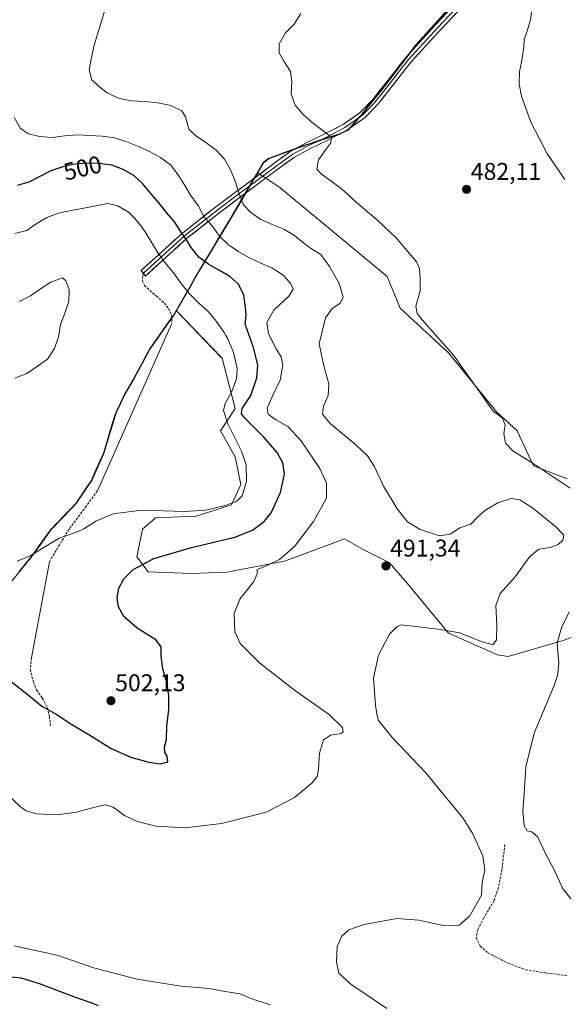
# Model space of a CAD drawing. Units: metres. Extents: x 591322 to 594770, y 4659628 to 4661986.
# Drawn here: x 592501 to 592727, y 4660686 to 4661094 of the extents above; entities that cross this region are included whole.
import ezdxf
from ezdxf.enums import TextEntityAlignment as Align

# ---------------------------------------------------------------- set-up
doc = ezdxf.new("R2010")
doc.units = ezdxf.units.M
doc.header["$MEASUREMENT"] = 0
doc.linetypes.add('TRAZOSX2', pattern=[1.5, 1, -0.5])
for name, color, linetype, lineweight in [('Arbolado forestal CxS', 92, 'Continuous', 0), ('Carátula', 7, 'Continuous', 5), ('Comunidad autónoma', 142, 'Continuous', 30), ('Cultivos herbáceos CxS', 92, 'Continuous', 0), ('Curva de nivel maestra', 36, 'Continuous', 30), ('Curva de nivel normal', 36, 'Continuous', 0), ('Layer 0', 7, 'Continuous', 0), ('Matorral CxS', 135, 'Continuous', 0), ('Municipio', 9, 'Continuous', 13), ('Municipio CxS', 142, 'Continuous', 0), ('Provincia', 19, 'Continuous', 0), ('Punto de cota en terreno', 7, 'Continuous', 0), ('Rótulo de curva de nivel directora', 19, 'Continuous', 0), ('Rótulo de punto de cota en terreno', 19, 'Continuous', 0), ('Senda', 19, 'TRAZOSX2', 0)]:
    doc.layers.add(name, color=color, linetype=linetype, lineweight=lineweight)
doc.styles.add('Arial', font='txt', dxfattribs={"height": 0.2})

# ---------------------------------------------------------------- blocks, each defined once
blk = doc.blocks.new('*U155')
at = {"layer": 'Cultivos herbáceos CxS', "color": 92, "linetype": 'Continuous', "lineweight": 0}
for points in [[(592495.9317, 4660859.4427, 503.2515), (592506.0419, 4660871.8023, 504.0036), (592507.4483, 4660873.7495, 504.1626), (592509.5523, 4660876.6625, 504.6266), (592514.2423, 4660883.1423, 505.3099), (592522.8625, 4660892.1623, 505.9306), (592524.4929, 4660893.8521, 506.128), (592531.1829, 4660903.7919, 506.7737), (592535.9633, 4660914.6019, 507.1257), (592541.1037, 4660931.5219, 507.5031), (592544.7539, 4660939.0319, 507.1491), (592550.4343, 4660949.0815, 507.0312), (592555.2247, 4660957.9915, 507.0929), (592561.4539, 4660966.8831, 507.3045), (592565.4249, 4660972.5513, 507.7428), (592565.5749, 4660972.7713, 507.7235), (592566.1011, 4660973.6911, 507.6078), (592584.5615, 4660954.6219, 506.5405), (592585.0919, 4660954.0745, 506.4319), (592590.4733, 4660933.3049, 500.1391), (592584.3217, 4660924.0755, 505.7746), (592590.4727, 4660913.3063, 505.5628), (592592.7787, 4660901.7695, 504.7639), (592588.9335, 4660893.3075, 503.6115), (592574.3263, 4660888.6929, 503.254), (592557.4119, 4660887.9237, 503.3154), (592552.0303, 4660883.3087, 502.6667), (592549.7241, 4660871.7715, 500.0925), (592554.3363, 4660865.6175, 499.0078), (592572.0197, 4660864.8473, 497.2325), (592587.0517, 4660865.4115, 495.8224), (592610.9495, 4660870.0779, 494.1521), (592634.3543, 4660878.7883, 492.1291), (592635.1983, 4660879.1021, 492.0688), (592635.7977, 4660879.3259, 492.0246), (592643.5229, 4660874.8463, 491.4928), (592654.2859, 4660869.4615, 491.2382), (592661.7803, 4660860.8741, 491.2893), (592678.8889, 4660840.2319, 489.5239), (592699.2251, 4660831.1607, 488.3134), (592703.6773, 4660830.5791, 488.0874), (592726.4667, 4660837.1995, 484.1346), (592736.5837, 4660841.1291, 483.4518)], [(592728.0971, 4660904.0745, 484.3693), (592714.2091, 4660909.4695, 485.5092), (592707.3531, 4660923.9717, 483.8093), (592698.8815, 4660931.7657, 484.9793), (592678.8915, 4660956.3799, 485.2594), (592658.9021, 4660974.8413, 485.8831), (592653.5201, 4660987.9169, 485.7663), (592608.9277, 4661024.8385, 487.9666), (592605.6571, 4661027.0203, 487.9661), (592599.7671, 4661030.9491, 488.4512), (592602.1567, 4661035.0307, 487.831), (592604.5667, 4661036.8107, 487.5179), (592620.2771, 4661042.5905, 485.5207), (592633.8473, 4661046.9601, 484.5464), (592637.2673, 4661048.6199, 484.0467), (592642.8275, 4661054.8701, 483.444), (592652.8079, 4661067.2299, 482.661), (592665.4383, 4661083.7895, 482.0523), (592681.2391, 4661101.3793, 481.2625)]]:
    blk.add_polyline3d(points, dxfattribs=at)
blk = doc.blocks.new('*U166')
at = {"layer": 'Curva de nivel normal', "color": 36, "linetype": 'Continuous', "lineweight": 0}
for points in [[(592604.98, 4660686.14, 495), (592597.8, 4660688.47, 495), (592592.38, 4660690.68, 495), (592584.73, 4660691.97, 495), (592579.71, 4660692.92, 495), (592568.05, 4660693.96, 495), (592549.79, 4660696.82, 495), (592532.32, 4660701.39, 495), (592516.46, 4660706.75, 495), (592498.87, 4660710.69, 495)], [(592494.51, 4660774.9, 495), (592501.64, 4660768.13, 495), (592503.82, 4660766.63, 495), (592508.2, 4660765.31, 495), (592516.7, 4660764.92, 495), (592524.5, 4660765.97, 495), (592534.55, 4660768.69, 495), (592536.81, 4660769, 495), (592539.87, 4660768.14, 495), (592544.64, 4660764.57, 495), (592549.82, 4660762.1, 495), (592557.59, 4660760.22, 495), (592569.75, 4660759.5, 495), (592584.75, 4660761.34, 495), (592603.38, 4660766.07, 495), (592615.04, 4660772.07, 495), (592622.22, 4660777.99, 495), (592624.4, 4660780.8, 495), (592624.97, 4660783.8, 495), (592625.36, 4660790.47, 495), (592627.15, 4660796.04, 495), (592630, 4660797.98, 495), (592634.42, 4660798.62, 495), (592635.17, 4660799.19, 495), (592634.99, 4660801.1, 495), (592629.63, 4660806.33, 495), (592615.1, 4660816.52, 495), (592600.54, 4660827.95, 495), (592592.5, 4660835.91, 495), (592590.35, 4660840.76, 495), (592590.09, 4660848.27, 495), (592592.46, 4660854.25, 495), (592598.2, 4660861.56, 495), (592599.62, 4660864.79, 495), (592599.54, 4660866.56, 495), (592602.7, 4660867.85, 495), (592608.8, 4660870.71, 495), (592615.01, 4660876.07, 495), (592623, 4660886.45, 495), (592628.32, 4660896.11, 495), (592628.37, 4660902.39, 495), (592625.52, 4660908.42, 495), (592617.66, 4660920.07, 495), (592612.3, 4660925.79, 495), (592607.25, 4660928.7, 495), (592604.16, 4660930.98, 495), (592603.72, 4660933.36, 495), (592606.04, 4660938.74, 495), (592609.14, 4660944.97, 495), (592610.25, 4660951.22, 495), (592609.52, 4660954.7, 495), (592607.42, 4660958.02, 495), (592604.33, 4660964.16, 495), (592603.62, 4660968.92, 495), (592606.48, 4660974.07, 495), (592612.8, 4660979.92, 495), (592614.45, 4660982.76, 495), (592613.6, 4660984.88, 495), (592610.85, 4660988.04, 495), (592609.92, 4660988.77, 495), (592605.68, 4660991.54, 495), (592601.08, 4660993.55, 495), (592596.4, 4660995.7, 495), (592592.02, 4660998.17, 495), (592587.7, 4661001.09, 495), (592583.9, 4661004.71, 495), (592580.98, 4661009.03, 495), (592577.4, 4661012.65, 495), (592575.24, 4661017.22, 495), (592572.18, 4661021.24, 495), (592569.57, 4661025.65, 495), (592566.8, 4661030.05, 495), (592563.59, 4661034.29, 495), (592559.5, 4661037.22, 495), (592554.96, 4661039.75, 495), (592550.36, 4661041.91, 495), (592545.61, 4661043.84, 495), (592540.57, 4661045.45, 495), (592535.32, 4661046.08, 495), (592530.08, 4661046.47, 495), (592524.92, 4661046.72, 495), (592519.78, 4661046.29, 495), (592514.56, 4661045.63, 495), (592509.4, 4661045.95, 495), (592504.75, 4661047.05, 495), (592501.43, 4661049.31, 495), (592498.81, 4661053.87, 495)]]:
    blk.add_polyline3d(points, dxfattribs=at)
blk = doc.blocks.new('*U169')
at = {"layer": 'Curva de nivel normal', "color": 36, "linetype": 'Continuous', "lineweight": 0}
for points in [[(592730.14, 4660729.37, 485), (592726.18, 4660734.52, 485), (592723.1, 4660741.29, 485), (592719.18, 4660748.84, 485), (592715.9, 4660755.7, 485), (592713.42, 4660757.9, 485), (592711.48, 4660758.23, 485), (592710.24, 4660760.52, 485), (592709.77, 4660766.61, 485), (592710.32, 4660773.8, 485), (592710.94, 4660784.74, 485), (592714.49, 4660798.74, 485), (592722.69, 4660818.51, 485), (592724.15, 4660822.58, 485), (592724.68, 4660827.65, 485), (592723.92, 4660836.02, 485), (592725.76, 4660842.44, 485), (592729, 4660849.02, 485)], [(592729.28, 4660900.23, 485), (592713.6, 4660910.82, 485), (592705.78, 4660915.59, 485), (592702.53, 4660918.9, 485), (592701.84, 4660922.77, 485), (592702.45, 4660926.52, 485), (592701.18, 4660929.35, 485), (592697.44, 4660932.19, 485), (592695.38, 4660935.13, 485), (592691.48, 4660940.56, 485), (592680.92, 4660955.33, 485), (592667.93, 4660970.09, 485), (592665.91, 4660972.62, 485), (592665.39, 4660975.74, 485), (592667.16, 4660982.09, 485), (592667.18, 4660987.15, 485), (592666.83, 4660991.3, 485), (592665.62, 4660994.09, 485), (592657.16, 4661003.94, 485), (592649.63, 4661011.25, 485), (592640.96, 4661018.46, 485), (592638.27, 4661021.01, 485), (592634.4, 4661024.4, 485), (592630.23, 4661027.48, 485), (592626.05, 4661030.56, 485), (592624.34, 4661032.48, 485), (592625, 4661036.29, 485), (592628.07, 4661040.61, 485), (592630.13, 4661043.39, 485), (592630.37, 4661045.67, 485), (592629.84, 4661046.08, 485), (592626.35, 4661048.76, 485), (592622.33, 4661051.84, 485), (592618.46, 4661055.23, 485), (592615.33, 4661058.94, 485), (592613.69, 4661063.59, 485), (592614.02, 4661068.76, 485), (592613.46, 4661072.99, 485), (592610.62, 4661077.16, 485), (592608.72, 4661080.6, 485), (592608.77, 4661084.39, 485), (592611.38, 4661089.01, 485), (592614.93, 4661092.58, 485), (592617.7, 4661096.9, 485)]]:
    blk.add_polyline3d(points, dxfattribs=at)
blk = doc.blocks.new('5PATER')
at = {"layer": 'Carátula', "linetype": 'Continuous', "lineweight": 5}
h = blk.add_hatch(color=250, dxfattribs=at)
edge = h.paths.add_edge_path()
edge.add_ellipse((0, 0.01), major_axis=(-1.33, -1.34), ratio=0.999422, start_angle=0, end_angle=360)

msp = doc.modelspace()

# ---------------------------------------------------------------- linework, layer by layer
at = {"layer": 'Arbolado forestal CxS', "color": 92, "linetype": 'Continuous', "lineweight": 0}
for points in [[(592681.24, 4661101.38, 481.26), (592665.44, 4661083.79, 482.05), (592652.81, 4661067.23, 482.66), (592642.83, 4661054.87, 483.44), (592637.27, 4661048.62, 484.05), (592633.85, 4661046.96, 484.55), (592620.28, 4661042.59, 485.52), (592604.57, 4661036.81, 487.52), (592602.16, 4661035.03, 487.83), (592599.77, 4661030.95, 488.45), (592596.91, 4661026.08, 489.37), (592592.33, 4661018.24, 490.52), (592588.66, 4661011.98, 492.03), (592575.92, 4660990.85, 501.34), (592566.1, 4660973.69, 507.61), (592565.57, 4660972.77, 507.72), (592565.42, 4660972.55, 507.74), (592561.45, 4660966.88, 507.3), (592555.22, 4660957.99, 507.09), (592550.43, 4660949.08, 507.03), (592544.75, 4660939.03, 507.15), (592541.1, 4660931.52, 507.5), (592535.96, 4660914.6, 507.13), (592531.18, 4660903.79, 506.77), (592524.49, 4660893.85, 506.13), (592522.86, 4660892.16, 505.93), (592514.24, 4660883.14, 505.31), (592509.55, 4660876.66, 504.63), (592507.45, 4660873.75, 504.16), (592506.04, 4660871.8, 504), (592495.93, 4660859.44, 503.25)], [(592681.24, 4661101.38, 481.26), (592665.44, 4661083.79, 482.05), (592652.81, 4661067.23, 482.66), (592642.83, 4661054.87, 483.44), (592637.27, 4661048.62, 484.05), (592633.85, 4661046.96, 484.55), (592620.28, 4661042.59, 485.52), (592604.57, 4661036.81, 487.52), (592602.16, 4661035.03, 487.83), (592599.77, 4661030.95, 488.45)], [(592599.77, 4661030.95, 488.45), (592596.91, 4661026.08, 489.37), (592592.33, 4661018.24, 490.52), (592588.66, 4661011.98, 492.03), (592575.92, 4660990.85, 501.34), (592566.1, 4660973.69, 507.61)], [(592566.1, 4660973.69, 507.61), (592565.57, 4660972.77, 507.72), (592565.42, 4660972.55, 507.74), (592561.45, 4660966.88, 507.3), (592555.22, 4660957.99, 507.09), (592550.43, 4660949.08, 507.03), (592544.75, 4660939.03, 507.15), (592541.1, 4660931.52, 507.5), (592535.96, 4660914.6, 507.13), (592531.18, 4660903.79, 506.77), (592524.49, 4660893.85, 506.13), (592522.86, 4660892.16, 505.93), (592514.24, 4660883.14, 505.31), (592509.55, 4660876.66, 504.63), (592507.45, 4660873.75, 504.16), (592506.04, 4660871.8, 504), (592495.93, 4660859.44, 503.25)]]:
    msp.add_polyline3d(points, dxfattribs=at)
at = {"layer": 'Comunidad autónoma', "color": 142, "linetype": 'Continuous', "lineweight": 30}
msp.add_polyline3d([(592677.93, 4661097.87, 481.44), (592674.77, 4661094.35, 481.57), (592671.61, 4661090.84, 481.69), (592668.45, 4661087.32, 482.03), (592665.29, 4661083.8, 482.26), (592662.76, 4661080.49, 482.39), (592660.24, 4661077.18, 482.43), (592657.71, 4661073.86, 482.55), (592655.19, 4661070.55, 482.67), (592652.66, 4661067.24, 482.82), (592650.16, 4661064.15, 482.94), (592647.67, 4661061.06, 483.12), (592645.17, 4661057.97, 483.26), (592642.67, 4661054.88, 483.5), (592639.89, 4661051.76, 483.76), (592637.11, 4661048.63, 484.06), (592633.69, 4661046.97, 484.54), (592629.17, 4661045.51, 484.99), (592624.65, 4661044.06, 485.31), (592620.13, 4661042.6, 485.67), (592616.2, 4661041.15, 485.99), (592612.27, 4661039.71, 486.51), (592608.34, 4661038.27, 487.19), (592604.41, 4661036.82, 487.7), (592602, 4661035.03, 487.97), (592599.54, 4661030.84, 488.43), (592597.08, 4661026.64, 489.06), (592594.63, 4661022.45, 489.65), (592592.17, 4661018.25, 490.45), (592590.34, 4661015.12, 491.24), (592588.51, 4661011.99, 492.32), (592585.96, 4661007.76, 494.06), (592583.41, 4661003.53, 495.8), (592580.87, 4660999.31, 497.65), (592578.32, 4660995.08, 499.19), (592575.77, 4660990.85, 501.05), (592573.7, 4660987.24, 502.66), (592571.63, 4660983.62, 504.07), (592569.56, 4660980.01, 505.55), (592567.49, 4660976.39, 506.9), (592565.42, 4660972.78, 507.74), (592565.27, 4660972.56, 507.74), (592562.72, 4660968.92, 507.79), (592560.17, 4660965.28, 507.58), (592557.62, 4660961.64, 507.59), (592555.07, 4660958, 507.33), (592553.47, 4660955.03, 507.48), (592551.88, 4660952.06, 507.43), (592550.28, 4660949.09, 507.23), (592548.39, 4660945.74, 507.3), (592546.5, 4660942.38, 507.15), (592544.61, 4660939.03, 507.38), (592542.78, 4660935.28, 507.58), (592540.95, 4660931.52, 507.61), (592539.67, 4660927.29, 507.71), (592538.38, 4660923.06, 507.77), (592537.09, 4660918.84, 507.6), (592535.81, 4660914.61, 507.32), (592534.22, 4660911, 507.23), (592532.62, 4660907.4, 507.05), (592531.03, 4660903.79, 506.86), (592528.8, 4660900.48, 506.92), (592526.57, 4660897.17, 506.73), (592524.34, 4660893.86, 506.71), (592522.72, 4660892.16, 506.63), (592519.84, 4660889.16, 506.4), (592516.97, 4660886.15, 506.22), (592514.09, 4660883.15, 506.03), (592511.75, 4660879.91, 505.86), (592509.4, 4660876.67, 505.35), (592507.64, 4660874.24, 504.94), (592505.89, 4660871.81, 504.6), (592503.36, 4660868.72, 504.36), (592500.83, 4660865.63, 504.06)], dxfattribs=at)
at = {"layer": 'Cultivos herbáceos CxS', "color": 92, "linetype": 'Continuous', "lineweight": 0}
for points in [[(592681.24, 4661101.38, 481.26), (592665.44, 4661083.79, 482.05), (592652.81, 4661067.23, 482.66), (592642.83, 4661054.87, 483.44), (592637.27, 4661048.62, 484.05), (592633.85, 4661046.96, 484.55), (592620.28, 4661042.59, 485.52), (592604.57, 4661036.81, 487.52), (592602.16, 4661035.03, 487.83), (592599.77, 4661030.95, 488.45)], [(592728.1, 4660904.07, 484.37), (592714.21, 4660909.47, 485.51), (592707.35, 4660923.97, 483.81), (592698.88, 4660931.77, 484.98), (592678.89, 4660956.38, 485.26), (592658.9, 4660974.84, 485.88), (592653.52, 4660987.92, 485.77), (592608.93, 4661024.84, 487.97), (592605.66, 4661027.02, 487.97), (592599.77, 4661030.95, 488.45)], [(592566.1, 4660973.69, 507.61), (592565.57, 4660972.77, 507.72), (592565.42, 4660972.55, 507.74), (592561.45, 4660966.88, 507.3), (592555.22, 4660957.99, 507.09), (592550.43, 4660949.08, 507.03), (592544.75, 4660939.03, 507.15), (592541.1, 4660931.52, 507.5), (592535.96, 4660914.6, 507.13), (592531.18, 4660903.79, 506.77), (592524.49, 4660893.85, 506.13), (592522.86, 4660892.16, 505.93), (592514.24, 4660883.14, 505.31), (592509.55, 4660876.66, 504.63), (592507.45, 4660873.75, 504.16), (592506.04, 4660871.8, 504), (592495.93, 4660859.44, 503.25)], [(592566.1, 4660973.69, 507.61), (592584.56, 4660954.62, 506.54), (592585.09, 4660954.07, 506.43), (592590.47, 4660933.3, 500.14), (592584.32, 4660924.08, 505.77), (592590.47, 4660913.31, 505.56), (592592.78, 4660901.77, 504.76), (592588.93, 4660893.31, 503.61), (592574.33, 4660888.69, 503.25), (592557.41, 4660887.92, 503.32), (592552.03, 4660883.31, 502.67), (592549.72, 4660871.77, 500.09), (592554.34, 4660865.62, 499.01), (592572.02, 4660864.85, 497.23), (592587.05, 4660865.41, 495.82), (592610.95, 4660870.08, 494.15), (592634.35, 4660878.79, 492.13), (592635.2, 4660879.1, 492.07), (592635.8, 4660879.33, 492.02), (592643.52, 4660874.85, 491.49), (592654.29, 4660869.46, 491.24), (592661.78, 4660860.87, 491.29), (592678.89, 4660840.23, 489.52), (592699.23, 4660831.16, 488.31), (592703.68, 4660830.58, 488.09), (592726.47, 4660837.2, 484.13), (592736.58, 4660841.13, 483.45)]]:
    msp.add_polyline3d(points, dxfattribs=at)
at = {"layer": 'Curva de nivel maestra', "color": 36, "linetype": 'Continuous', "lineweight": 30}
for points in [[(592496.32, 4660821.1, 500), (592505.48, 4660813.95, 500), (592510.31, 4660809.96, 500), (592516.58, 4660806.54, 500), (592522.08, 4660802.8, 500), (592529.74, 4660798.22, 500), (592539.02, 4660792.35, 500), (592547.23, 4660788.75, 500), (592554.68, 4660786.75, 500), (592559.39, 4660786, 500), (592562.53, 4660786.84, 500), (592562.26, 4660789.27, 500), (592561.26, 4660790.76, 500), (592561.14, 4660792.89, 500), (592561.94, 4660796.11, 500), (592562.18, 4660801.64, 500), (592562.91, 4660808.51, 500), (592563, 4660814.28, 500), (592562.21, 4660819.22, 500), (592560.51, 4660825.39, 500), (592559.74, 4660830.7, 500), (592559.79, 4660834.48, 500), (592557.51, 4660837.4, 500), (592549.83, 4660842.3, 500), (592544.32, 4660847.05, 500), (592542.03, 4660851.1, 500), (592541.54, 4660854.85, 500), (592542.2, 4660858.79, 500), (592544.25, 4660862.72, 500), (592548.16, 4660866.6, 500), (592556.72, 4660871.16, 500), (592572.38, 4660875.72, 500), (592590.38, 4660880, 500), (592597.68, 4660882.84, 500), (592602.48, 4660886.39, 500), (592605.35, 4660890.11, 500), (592609.22, 4660898.45, 500), (592610.9, 4660906.11, 500), (592610.18, 4660910.78, 500), (592607.88, 4660915.1, 500), (592602.39, 4660921.44, 500), (592594.27, 4660929.44, 500), (592593.03, 4660931.06, 500), (592593.3, 4660933.32, 500), (592596.96, 4660938.64, 500), (592599.43, 4660945.99, 500), (592599.84, 4660951.3, 500), (592598.07, 4660958.54, 500), (592594.67, 4660968.23, 500), (592595.01, 4660972.04, 500), (592594.69, 4660975.21, 500), (592594.03, 4660980.27, 500), (592591.79, 4660984.83, 500), (592588.3, 4660987.93, 500), (592583.91, 4660990.47, 500), (592579.53, 4660993.01, 500), (592575.36, 4660995.94, 500), (592572.15, 4660999.95, 500), (592570.88, 4661002.34, 500), (592568.12, 4661006.37, 500), (592565.36, 4661010.62, 500), (592562.01, 4661014.48, 500), (592558.8, 4661018.49, 500), (592555.51, 4661022.42, 500), (592552.23, 4661026.36, 500), (592548.5, 4661029.82, 500), (592544.04, 4661032.36, 500), (592539.3, 4661034.14, 500), (592534.12, 4661034.84, 500), (592529.12, 4661034.94, 500), (592524.05, 4661034.51, 500), (592519.08, 4661033.4, 500), (592514.04, 4661031.75, 500), (592509.47, 4661029.44, 500), (592504.91, 4661027.13, 500), (592500.1, 4661025.64, 500)], [(592533.8, 4660685.78, 500), (592531.14, 4660686.88, 500), (592524.74, 4660689.01, 500), (592509.81, 4660694.71, 500), (592501.72, 4660697.2, 500), (592495.15, 4660697.91, 500), (592486.16, 4660696.87, 500), (592472.96, 4660693.82, 500), (592462.4, 4660691.72, 500), (592452.29, 4660688.8, 500), (592441.5, 4660685.5, 500)]]:
    msp.add_polyline3d(points, dxfattribs=at)
at = {"layer": 'Curva de nivel normal', "color": 36, "linetype": 'Continuous', "lineweight": 0}
for points in [[(592653.39, 4660684.71, 490), (592638.37, 4660694.76, 490), (592633.5, 4660699.25, 490), (592632.44, 4660704.04, 490), (592632.81, 4660710.29, 490), (592634.71, 4660714.58, 490), (592637.62, 4660717.26, 490), (592643.9, 4660719.42, 490), (592657.42, 4660721.92, 490), (592666.6, 4660721.33, 490), (592677.33, 4660718.95, 490), (592683.27, 4660719.21, 490), (592687.78, 4660723.08, 490), (592692.55, 4660731.63, 490), (592692.92, 4660736.98, 490), (592693.97, 4660741.83, 490), (592693.14, 4660747.87, 490), (592689.04, 4660757.06, 490), (592684.82, 4660763.61, 490), (592678.24, 4660771.68, 490), (592669.57, 4660782.34, 490), (592655.72, 4660796.82, 490), (592649.91, 4660804, 490), (592649.23, 4660806.66, 490), (592648.59, 4660810.36, 490), (592647.79, 4660821.54, 490), (592649.88, 4660831.09, 490), (592654.47, 4660839.73, 490), (592657.56, 4660842.92, 490), (592659.37, 4660843.59, 490), (592674.6, 4660841.87, 490), (592683.6, 4660840.29, 490), (592692.44, 4660836.7, 490), (592697.3, 4660835.35, 490), (592698.81, 4660837.46, 490), (592698.98, 4660843.46, 490), (592698.51, 4660851.65, 490), (592700.33, 4660856.57, 490), (592706.39, 4660863.42, 490), (592712.6, 4660871.94, 490), (592716.32, 4660874.97, 490), (592720.99, 4660875.64, 490), (592724.44, 4660876.89, 490), (592726.24, 4660878.78, 490), (592726.67, 4660880.8, 490), (592723.43, 4660884.3, 490), (592713.7, 4660892.15, 490), (592708.48, 4660895.5, 490), (592704.86, 4660895.97, 490), (592699.36, 4660894.23, 490), (592694, 4660891.08, 490), (592691.12, 4660888.45, 490), (592688.2, 4660885.37, 490), (592683.58, 4660883.8, 490), (592679.54, 4660881.15, 490), (592675.17, 4660880.57, 490), (592667.09, 4660883.18, 490), (592661.95, 4660886.36, 490), (592657.56, 4660891.64, 490), (592655.37, 4660895.45, 490), (592652.16, 4660900.87, 490), (592648.03, 4660909.43, 490), (592645.27, 4660913.69, 490), (592640.52, 4660918.25, 490), (592629.89, 4660927.1, 490), (592626.71, 4660930.96, 490), (592627.02, 4660934.2, 490), (592629.08, 4660938.63, 490), (592629.34, 4660943.45, 490), (592627.23, 4660950.9, 490), (592625.22, 4660960.12, 490), (592627.93, 4660970.85, 490), (592630.66, 4660974.76, 490), (592633.81, 4660976.76, 490), (592635.26, 4660979.43, 490), (592633.63, 4660985.08, 490), (592629.54, 4660992.13, 490), (592625.98, 4660997.16, 490), (592622.13, 4660999.44, 490), (592619.05, 4661001.72, 490), (592615.03, 4661004.95, 490), (592610.57, 4661007.57, 490), (592605.82, 4661009.57, 490), (592601.06, 4661011.57, 490), (592596.9, 4661014.5, 490), (592593.78, 4661017.76, 490), (592591.99, 4661022.71, 490), (592590.5, 4661027.53, 490), (592588.57, 4661032.18, 490), (592586.03, 4661036.66, 490), (592582.6, 4661040.36, 490), (592578.27, 4661043.44, 490), (592573.96, 4661046.36, 490), (592571.31, 4661049.02, 490), (592569.82, 4661054.14, 490), (592568.39, 4661056.68, 490), (592563.79, 4661058.84, 490), (592558.45, 4661059.92, 490), (592552.98, 4661060.53, 490), (592547.52, 4661060.7, 490), (592542.49, 4661061.78, 490), (592537.58, 4661063.93, 490), (592533.56, 4661067.17, 490), (592531.07, 4661069.53, 490), (592529.91, 4661073.59, 490), (592530.84, 4661078.77, 490), (592532.07, 4661083.81, 490), (592533.46, 4661088.84, 490), (592535.01, 4661093.73, 490), (592536.55, 4661098.78, 490)], [(592713.6, 4661099.32, 480), (592712.97, 4661094.3, 480), (592711.43, 4661089.26, 480), (592710.26, 4661086.28, 480), (592710.1, 4661083.07, 480), (592709.13, 4661076.86, 480), (592708.28, 4661072.99, 480), (592708.25, 4661067.63, 480), (592709.15, 4661062.64, 480), (592713.03, 4661051.94, 480), (592716.43, 4661045.3, 480), (592719.73, 4661039.14, 480), (592727.11, 4661028.14, 480)], [(592500.06, 4660870.07, 505), (592505.52, 4660872.17, 505), (592517.52, 4660879.54, 505), (592523.9, 4660881.76, 505), (592527.68, 4660883.42, 505), (592532.72, 4660886.66, 505), (592539.89, 4660889.61, 505), (592551.65, 4660891.16, 505), (592569.75, 4660890.64, 505), (592578.28, 4660891.1, 505), (592586.37, 4660893.12, 505), (592591.05, 4660894.78, 505), (592593.4, 4660897.12, 505), (592595.1, 4660903.13, 505), (592595.04, 4660909.94, 505), (592593.04, 4660915.67, 505), (592587.43, 4660926.9, 505), (592585.56, 4660932.41, 505), (592586.27, 4660935.37, 505), (592589.1, 4660940.39, 505), (592591.08, 4660945.53, 505), (592591.24, 4660949.82, 505), (592589.79, 4660956.51, 505), (592587.36, 4660962.09, 505), (592586.6, 4660963.54, 505), (592585.85, 4660964.82, 505), (592582.7, 4660969.29, 505), (592579.26, 4660973.45, 505), (592575.22, 4660977.13, 505), (592571.49, 4660980.83, 505), (592568.05, 4660985.14, 505), (592564.91, 4660989.46, 505), (592561.47, 4660993.61, 505), (592558.48, 4660997.63, 505), (592555.95, 4661001.96, 505), (592553.11, 4661006.44, 505), (592550.12, 4661010.61, 505), (592546.53, 4661014.46, 505), (592541.77, 4661017.22, 505), (592537.65, 4661018.18, 505), (592532.67, 4661017.29, 505), (592527.69, 4661016.26, 505), (592522.41, 4661015.36, 505), (592517.28, 4661014.17, 505), (592512.33, 4661012.38, 505), (592507.99, 4661009.84, 505), (592504.12, 4661007.02, 505), (592499.15, 4661005.83, 505)], [(592499.16, 4660945.87, 510), (592504.12, 4660947.82, 510), (592508.44, 4660950.81, 510), (592512.61, 4660953.79, 510), (592515.53, 4660958.11, 510), (592517.23, 4660963.01, 510), (592518.01, 4660968.03, 510), (592519.86, 4660972.78, 510), (592521.55, 4660977.67, 510), (592521.58, 4660982.52, 510), (592520.28, 4660986.13, 510), (592518.88, 4660987.46, 510), (592514.07, 4660985.67, 510), (592509.75, 4660982.83, 510), (592505.58, 4660979.99, 510), (592500.94, 4660977.6, 510)]]:
    msp.add_polyline3d(points, dxfattribs=at)
at = {"layer": 'Layer 0', "linetype": 'Continuous', "lineweight": 0}
for points in [[(592552.39, 4660989.31), (592551.55, 4660990.48), (592568.59, 4661005.98), (592581.8, 4661016.34), (592590.04, 4661022.55), (592598.46, 4661028.78), (592605.89, 4661034.37), (592613.55, 4661039.93), (592620.38, 4661043.61), (592627.37, 4661046.9), (592635.18, 4661051), (592642.45, 4661056.02), (592647.58, 4661061.39), (592661.21, 4661078.76), (592673.4, 4661092.09), (592685.74, 4661105.3)], [(592686.79, 4661104.3), (592674.47, 4661091.11), (592662.32, 4661077.83), (592657.78, 4661072.04), (592651, 4661063.4), (592648.68, 4661060.44), (592646.11, 4661057.76), (592643.39, 4661054.92), (592639.57, 4661052.27), (592635.93, 4661049.76), (592628.02, 4661045.61), (592624.53, 4661043.96), (592621.03, 4661042.32), (592614.32, 4661038.7), (592610.49, 4661035.92), (592606.75, 4661033.21), (592603.04, 4661030.42), (592599.33, 4661027.62), (592590.91, 4661021.39), (592582.69, 4661015.2), (592569.47, 4661004.83), (592552.39, 4660989.31)], [(592687.83, 4661103.3), (592675.53, 4661090.13), (592663.42, 4661076.89), (592654.41, 4661065.4), (592649.77, 4661059.49), (592644.33, 4661053.81), (592636.68, 4661048.52), (592628.66, 4661044.31), (592621.68, 4661041.02), (592615.09, 4661037.47), (592607.61, 4661032.05), (592600.19, 4661026.46), (592591.77, 4661020.23), (592583.57, 4661014.05), (592570.35, 4661003.68), (592553.23, 4660988.13), (592552.39, 4660989.31)], [(592564.09, 4660968.2), (592533.35, 4660899.15)], [(592513.45, 4660869.78), (592506.01, 4660829.9)]]:
    msp.add_lwpolyline(points, dxfattribs=at)
msp.add_polyline3d([(592681.68, 4661096.72, 481.25), (592678.61, 4661093.42, 481.34), (592675.53, 4661090.13, 481.47), (592672.5, 4661086.82, 481.63), (592669.48, 4661083.51, 481.91), (592666.45, 4661080.2, 482.1), (592663.42, 4661076.89, 482.23), (592660.42, 4661073.06, 482.4), (592657.41, 4661069.23, 482.5), (592654.41, 4661065.4, 482.68), (592652.09, 4661062.45, 482.76), (592649.77, 4661059.49, 482.94), (592647.05, 4661056.65, 483.13), (592644.33, 4661053.81, 483.4), (592640.51, 4661051.17, 483.71), (592636.68, 4661048.52, 484.09), (592632.67, 4661046.42, 484.68), (592628.66, 4661044.31, 485.06), (592625.17, 4661042.67, 485.27), (592621.68, 4661041.02, 485.52), (592618.39, 4661039.25, 485.82), (592615.09, 4661037.47, 486.32), (592611.35, 4661034.76, 487.04), (592607.61, 4661032.05, 487.35), (592603.9, 4661029.26, 487.86), (592600.19, 4661026.46, 488.84), (592597.38, 4661024.38, 489.2), (592594.58, 4661022.31, 489.67), (592591.77, 4661020.23, 490.31), (592589.04, 4661018.17, 491.18), (592586.3, 4661016.11, 492.25), (592583.57, 4661014.05, 493.2), (592580.27, 4661011.46, 494.61), (592576.96, 4661008.87, 496.03), (592573.66, 4661006.27, 497.66), (592570.35, 4661003.68, 499.29), (592566.93, 4661000.57, 501.58), (592563.5, 4660997.46, 503.51), (592560.08, 4660994.35, 505.51), (592556.65, 4660991.24, 507.15), (592553.23, 4660988.13, 508.49), (592551.55, 4660990.48, 508.79), (592554.96, 4660993.58, 507.37), (592558.36, 4660996.68, 505.33), (592561.77, 4660999.78, 503.21), (592565.18, 4661002.88, 501.34), (592568.59, 4661005.98, 499.37), (592571.89, 4661008.57, 497.69), (592575.2, 4661011.16, 496.25), (592578.5, 4661013.75, 494.73), (592581.8, 4661016.34, 493.35), (592584.55, 4661018.41, 492.35), (592587.29, 4661020.48, 491.36), (592590.04, 4661022.55, 490.47), (592592.85, 4661024.63, 489.77), (592595.65, 4661026.7, 489.24), (592598.46, 4661028.78, 488.73), (592602.18, 4661031.58, 488.04), (592605.89, 4661034.37, 487.51), (592609.72, 4661037.15, 487.05), (592613.55, 4661039.93, 486.34), (592616.97, 4661041.77, 485.91), (592620.38, 4661043.61, 485.66), (592623.88, 4661045.26, 485.33), (592627.37, 4661046.9, 485.05), (592631.28, 4661048.95, 484.65), (592635.18, 4661051, 484.26), (592638.82, 4661053.51, 483.86), (592642.45, 4661056.02, 483.56), (592645.02, 4661058.71, 483.28), (592647.58, 4661061.39, 483.14), (592650.31, 4661064.86, 482.94), (592653.03, 4661068.34, 482.82), (592655.76, 4661071.81, 482.64), (592658.48, 4661075.29, 482.54), (592661.21, 4661078.76, 482.36), (592664.26, 4661082.09, 482.33), (592667.31, 4661085.43, 482.11), (592670.35, 4661088.76, 481.8), (592673.4, 4661092.09, 481.61), (592676.49, 4661095.39, 481.45)], dxfattribs=at)
at = {"layer": 'Matorral CxS', "color": 135, "linetype": 'Continuous', "lineweight": 0}
for points in [[(592736.58, 4660841.13, 483.45), (592726.47, 4660837.2, 484.13), (592703.68, 4660830.58, 488.09), (592703.68, 4660830.58, 488.09), (592699.23, 4660831.16, 488.31), (592678.89, 4660840.23, 489.52), (592661.78, 4660860.87, 491.29), (592654.29, 4660869.46, 491.24), (592643.52, 4660874.85, 491.49), (592635.8, 4660879.33, 492.02), (592635.2, 4660879.1, 492.07), (592634.35, 4660878.79, 492.13), (592610.95, 4660870.08, 494.15), (592587.05, 4660865.41, 495.82), (592572.02, 4660864.85, 497.23), (592554.34, 4660865.62, 499.01), (592549.72, 4660871.77, 500.09), (592552.03, 4660883.31, 502.67), (592557.41, 4660887.92, 503.32), (592574.33, 4660888.69, 503.25), (592588.93, 4660893.31, 503.61), (592592.78, 4660901.77, 504.76), (592590.47, 4660913.31, 505.56), (592584.32, 4660924.08, 505.77), (592590.47, 4660933.3, 500.14), (592585.09, 4660954.07, 506.43), (592584.56, 4660954.62, 506.54), (592566.1, 4660973.69, 507.61), (592575.92, 4660990.85, 501.34), (592588.66, 4661011.98, 492.03), (592592.33, 4661018.24, 490.52), (592596.91, 4661026.08, 489.37), (592599.77, 4661030.95, 488.45), (592605.66, 4661027.02, 487.97), (592608.93, 4661024.84, 487.97), (592653.52, 4660987.92, 485.77), (592658.9, 4660974.84, 485.88), (592678.89, 4660956.38, 485.26), (592698.88, 4660931.77, 484.98), (592707.35, 4660923.97, 483.81), (592714.21, 4660909.47, 485.51), (592728.1, 4660904.07, 484.37)], [(592599.77, 4661030.95, 488.45), (592596.91, 4661026.08, 489.37), (592592.33, 4661018.24, 490.52), (592588.66, 4661011.98, 492.03), (592575.92, 4660990.85, 501.34), (592566.1, 4660973.69, 507.61)], [(592728.1, 4660904.07, 484.37), (592714.21, 4660909.47, 485.51), (592707.35, 4660923.97, 483.81), (592698.88, 4660931.77, 484.98), (592678.89, 4660956.38, 485.26), (592658.9, 4660974.84, 485.88), (592653.52, 4660987.92, 485.77), (592608.93, 4661024.84, 487.97), (592605.66, 4661027.02, 487.97), (592599.77, 4661030.95, 488.45)], [(592566.1, 4660973.69, 507.61), (592584.56, 4660954.62, 506.54), (592585.09, 4660954.07, 506.43), (592590.47, 4660933.3, 500.14), (592584.32, 4660924.08, 505.77), (592590.47, 4660913.31, 505.56), (592592.78, 4660901.77, 504.76), (592588.93, 4660893.31, 503.61), (592574.33, 4660888.69, 503.25), (592557.41, 4660887.92, 503.32), (592552.03, 4660883.31, 502.67), (592549.72, 4660871.77, 500.09), (592554.34, 4660865.62, 499.01), (592572.02, 4660864.85, 497.23), (592587.05, 4660865.41, 495.82), (592610.95, 4660870.08, 494.15), (592634.35, 4660878.79, 492.13), (592635.2, 4660879.1, 492.07), (592635.8, 4660879.33, 492.02), (592643.52, 4660874.85, 491.49), (592654.29, 4660869.46, 491.24), (592661.78, 4660860.87, 491.29), (592678.89, 4660840.23, 489.52), (592699.23, 4660831.16, 488.31), (592703.68, 4660830.58, 488.09), (592726.47, 4660837.2, 484.13), (592736.58, 4660841.13, 483.45)]]:
    msp.add_polyline3d(points, dxfattribs=at)
at = {"layer": 'Municipio', "color": 9, "linetype": 'Continuous', "lineweight": 13}
msp.add_polyline3d([(592677.93, 4661097.87, 481.44), (592674.77, 4661094.35, 481.57), (592671.61, 4661090.84, 481.69), (592668.45, 4661087.32, 482.03), (592665.29, 4661083.8, 482.26), (592662.76, 4661080.49, 482.39), (592660.24, 4661077.18, 482.43), (592657.71, 4661073.86, 482.55), (592655.19, 4661070.55, 482.67), (592652.66, 4661067.24, 482.82), (592650.16, 4661064.15, 482.94), (592647.67, 4661061.06, 483.12), (592645.17, 4661057.97, 483.26), (592642.67, 4661054.88, 483.5), (592639.89, 4661051.76, 483.76), (592637.11, 4661048.63, 484.06), (592633.69, 4661046.97, 484.54), (592629.17, 4661045.51, 484.99), (592624.65, 4661044.06, 485.31), (592620.13, 4661042.6, 485.67), (592616.2, 4661041.15, 485.99), (592612.27, 4661039.71, 486.51), (592608.34, 4661038.27, 487.19), (592604.41, 4661036.82, 487.7), (592602, 4661035.03, 487.97), (592599.54, 4661030.84, 488.43), (592597.08, 4661026.64, 489.06), (592594.63, 4661022.45, 489.65), (592592.17, 4661018.25, 490.45), (592590.34, 4661015.12, 491.24), (592588.51, 4661011.99, 492.32), (592585.96, 4661007.76, 494.06), (592583.41, 4661003.53, 495.8), (592580.87, 4660999.31, 497.65), (592578.32, 4660995.08, 499.19), (592575.77, 4660990.85, 501.05), (592573.7, 4660987.24, 502.66), (592571.63, 4660983.62, 504.07), (592569.56, 4660980.01, 505.55), (592567.49, 4660976.39, 506.9), (592565.42, 4660972.78, 507.74), (592565.27, 4660972.56, 507.74), (592562.72, 4660968.92, 507.79), (592560.17, 4660965.28, 507.58), (592557.62, 4660961.64, 507.59), (592555.07, 4660958, 507.33), (592553.47, 4660955.03, 507.48), (592551.88, 4660952.06, 507.43), (592550.28, 4660949.09, 507.23), (592548.39, 4660945.74, 507.3), (592546.5, 4660942.38, 507.15), (592544.61, 4660939.03, 507.38), (592542.78, 4660935.28, 507.58), (592540.95, 4660931.52, 507.61), (592539.67, 4660927.29, 507.71), (592538.38, 4660923.06, 507.77), (592537.09, 4660918.84, 507.6), (592535.81, 4660914.61, 507.32), (592534.22, 4660911, 507.23), (592532.62, 4660907.4, 507.05), (592531.03, 4660903.79, 506.86), (592528.8, 4660900.48, 506.92), (592526.57, 4660897.17, 506.73), (592524.34, 4660893.86, 506.71), (592522.72, 4660892.16, 506.63), (592519.84, 4660889.16, 506.4), (592516.97, 4660886.15, 506.22), (592514.09, 4660883.15, 506.03), (592511.75, 4660879.91, 505.86), (592509.4, 4660876.67, 505.35), (592507.64, 4660874.24, 504.94), (592505.89, 4660871.81, 504.6), (592503.36, 4660868.72, 504.36), (592500.83, 4660865.63, 504.06)], dxfattribs=at)
at = {"layer": 'Municipio CxS', "color": 142, "linetype": 'Continuous', "lineweight": 0}
msp.add_polyline3d([(592500.83, 4660865.63, 504.06), (592503.36, 4660868.72, 504.36), (592505.89, 4660871.81, 504.6), (592507.64, 4660874.24, 504.94), (592509.4, 4660876.67, 505.35), (592511.75, 4660879.91, 505.86), (592514.09, 4660883.15, 506.03), (592516.97, 4660886.15, 506.22), (592519.84, 4660889.16, 506.4), (592522.72, 4660892.16, 506.63), (592524.34, 4660893.86, 506.71), (592526.57, 4660897.17, 506.73), (592528.8, 4660900.48, 506.92), (592531.03, 4660903.79, 506.86), (592532.62, 4660907.4, 507.05), (592534.22, 4660911, 507.23), (592535.81, 4660914.61, 507.32), (592537.09, 4660918.84, 507.6), (592538.38, 4660923.06, 507.77), (592539.67, 4660927.29, 507.71), (592540.95, 4660931.52, 507.61), (592542.78, 4660935.28, 507.58), (592544.61, 4660939.03, 507.38), (592546.5, 4660942.38, 507.15), (592548.39, 4660945.74, 507.3), (592550.28, 4660949.09, 507.23), (592551.88, 4660952.06, 507.43), (592553.47, 4660955.03, 507.48), (592555.07, 4660958, 507.33), (592557.62, 4660961.64, 507.59), (592560.17, 4660965.28, 507.58), (592562.72, 4660968.92, 507.79), (592565.27, 4660972.56, 507.74), (592565.42, 4660972.78, 507.74), (592567.49, 4660976.39, 506.9), (592569.56, 4660980.01, 505.55), (592571.63, 4660983.62, 504.07), (592573.7, 4660987.24, 502.66), (592575.77, 4660990.85, 501.05), (592578.32, 4660995.08, 499.19), (592580.87, 4660999.31, 497.65), (592583.41, 4661003.53, 495.8), (592585.96, 4661007.76, 494.06), (592588.51, 4661011.99, 492.32), (592590.34, 4661015.12, 491.24), (592592.17, 4661018.25, 490.45), (592594.63, 4661022.45, 489.65), (592597.08, 4661026.64, 489.06), (592599.54, 4661030.84, 488.43), (592602, 4661035.03, 487.97), (592604.41, 4661036.82, 487.7), (592608.34, 4661038.27, 487.19), (592612.27, 4661039.71, 486.51), (592616.2, 4661041.15, 485.99), (592620.13, 4661042.6, 485.67), (592624.65, 4661044.06, 485.31), (592629.17, 4661045.51, 484.99), (592633.69, 4661046.97, 484.54), (592637.11, 4661048.63, 484.06), (592639.89, 4661051.76, 483.76), (592642.67, 4661054.88, 483.5), (592645.17, 4661057.97, 483.26), (592647.67, 4661061.06, 483.12), (592650.16, 4661064.15, 482.94), (592652.66, 4661067.24, 482.82), (592655.19, 4661070.55, 482.67), (592657.71, 4661073.86, 482.55), (592660.24, 4661077.18, 482.43), (592662.76, 4661080.49, 482.39), (592665.29, 4661083.8, 482.26), (592668.45, 4661087.32, 482.03), (592671.61, 4661090.84, 481.69), (592674.77, 4661094.35, 481.57), (592677.93, 4661097.87, 481.44)], dxfattribs=at)
at = {"layer": 'Provincia', "color": 19, "linetype": 'Continuous', "lineweight": 0}
msp.add_polyline3d([(592677.93, 4661097.87, 481.44), (592674.77, 4661094.35, 481.57), (592671.61, 4661090.84, 481.69), (592668.45, 4661087.32, 482.03), (592665.29, 4661083.8, 482.26), (592662.76, 4661080.49, 482.39), (592660.24, 4661077.18, 482.43), (592657.71, 4661073.86, 482.55), (592655.19, 4661070.55, 482.67), (592652.66, 4661067.24, 482.82), (592650.16, 4661064.15, 482.94), (592647.67, 4661061.06, 483.12), (592645.17, 4661057.97, 483.26), (592642.67, 4661054.88, 483.5), (592639.89, 4661051.76, 483.76), (592637.11, 4661048.63, 484.06), (592633.69, 4661046.97, 484.54), (592629.17, 4661045.51, 484.99), (592624.65, 4661044.06, 485.31), (592620.13, 4661042.6, 485.67), (592616.2, 4661041.15, 485.99), (592612.27, 4661039.71, 486.51), (592608.34, 4661038.27, 487.19), (592604.41, 4661036.82, 487.7), (592602, 4661035.03, 487.97), (592599.54, 4661030.84, 488.43), (592597.08, 4661026.64, 489.06), (592594.63, 4661022.45, 489.65), (592592.17, 4661018.25, 490.45), (592590.34, 4661015.12, 491.24), (592588.51, 4661011.99, 492.32), (592585.96, 4661007.76, 494.06), (592583.41, 4661003.53, 495.8), (592580.87, 4660999.31, 497.65), (592578.32, 4660995.08, 499.19), (592575.77, 4660990.85, 501.05), (592573.7, 4660987.24, 502.66), (592571.63, 4660983.62, 504.07), (592569.56, 4660980.01, 505.55), (592567.49, 4660976.39, 506.9), (592565.42, 4660972.78, 507.74), (592565.27, 4660972.56, 507.74), (592562.72, 4660968.92, 507.79), (592560.17, 4660965.28, 507.58), (592557.62, 4660961.64, 507.59), (592555.07, 4660958, 507.33), (592553.47, 4660955.03, 507.48), (592551.88, 4660952.06, 507.43), (592550.28, 4660949.09, 507.23), (592548.39, 4660945.74, 507.3), (592546.5, 4660942.38, 507.15), (592544.61, 4660939.03, 507.38), (592542.78, 4660935.28, 507.58), (592540.95, 4660931.52, 507.61), (592539.67, 4660927.29, 507.71), (592538.38, 4660923.06, 507.77), (592537.09, 4660918.84, 507.6), (592535.81, 4660914.61, 507.32), (592534.22, 4660911, 507.23), (592532.62, 4660907.4, 507.05), (592531.03, 4660903.79, 506.86), (592528.8, 4660900.48, 506.92), (592526.57, 4660897.17, 506.73), (592524.34, 4660893.86, 506.71), (592522.72, 4660892.16, 506.63), (592519.84, 4660889.16, 506.4), (592516.97, 4660886.15, 506.22), (592514.09, 4660883.15, 506.03), (592511.75, 4660879.91, 505.86), (592509.4, 4660876.67, 505.35), (592507.64, 4660874.24, 504.94), (592505.89, 4660871.81, 504.6), (592503.36, 4660868.72, 504.36), (592500.83, 4660865.63, 504.06)], dxfattribs=at)
at = {"layer": 'Senda', "color": 19, "linetype": 'TRAZOSX2', "lineweight": 0}
for points in [[(592552.39, 4660989.31), (592552.13, 4660988.15), (592552.03, 4660986.09), (592552.87, 4660984.29), (592555.04, 4660982.17), (592557.74, 4660979.9), (592561.08, 4660976.99), (592562.88, 4660974.66), (592564.09, 4660971.85), (592564.25, 4660970), (592564.09, 4660968.2)], [(592533.35, 4660899.15), (592528.69, 4660892.8), (592521.6, 4660883.32), (592516.26, 4660874.49), (592513.45, 4660869.78)], [(592506.01, 4660829.9), (592505.48, 4660825.14), (592506.8, 4660819.98), (592508.12, 4660816.68), (592510.51, 4660813.24), (592512.62, 4660809.4), (592513.42, 4660805.7), (592513.95, 4660801.59)], [(592702.26, 4660752.66), (592701.07, 4660742.35), (592699.61, 4660734.67), (592697.76, 4660729.25), (592693.53, 4660722.24), (592691.01, 4660717.34), (592690.35, 4660713.9), (592692.07, 4660710.46), (592695.38, 4660707.69), (592703.58, 4660703.45), (592710.86, 4660700.67), (592719.59, 4660699.35), (592728.19, 4660698.29)]]:
    msp.add_lwpolyline(points, dxfattribs=at)

# ---------------------------------------------------------------- block references
at = {"layer": 'Cultivos herbáceos CxS', "color": 92, "linetype": 'Continuous', "lineweight": 0}
msp.add_blockref('*U155', (0, 0), dxfattribs=at)
at = {"layer": 'Curva de nivel normal', "color": 36, "linetype": 'Continuous', "lineweight": 0}
for name in ['*U169', '*U166']:
    msp.add_blockref(name, (0, 0), dxfattribs=at)
at = {"layer": 'Punto de cota en terreno', "linetype": 'Continuous', "lineweight": 0}
for p in [(592686.4, 4661024.08, 482.11), (592652.96, 4660868, 491.34), (592538.96, 4660812.19, 502.13)]:
    msp.add_blockref('5PATER', p, dxfattribs=at)

# ---------------------------------------------------------------- texts
at = {"layer": 'Rótulo de curva de nivel directora', "color": 19, "linetype": 'Continuous', "lineweight": 0, "style": 'Arial'}
msp.add_text('500', height=7, rotation=13.3754, dxfattribs=at).set_placement((592527.19, 4661032.94), align=Align.MIDDLE_CENTER)
at = {"layer": 'Rótulo de punto de cota en terreno', "color": 19, "linetype": 'Continuous', "lineweight": 0, "style": 'Arial'}
for s, p in [('482,11', (592688.16, 4661025.84)), ('491,34', (592654.72, 4660869.76)), ('502,13', (592540.72, 4660813.95))]:
    msp.add_text(s, height=7, dxfattribs=at).set_placement(p, align=Align.BOTTOM_LEFT)

doc.saveas('drawing.dxf')
